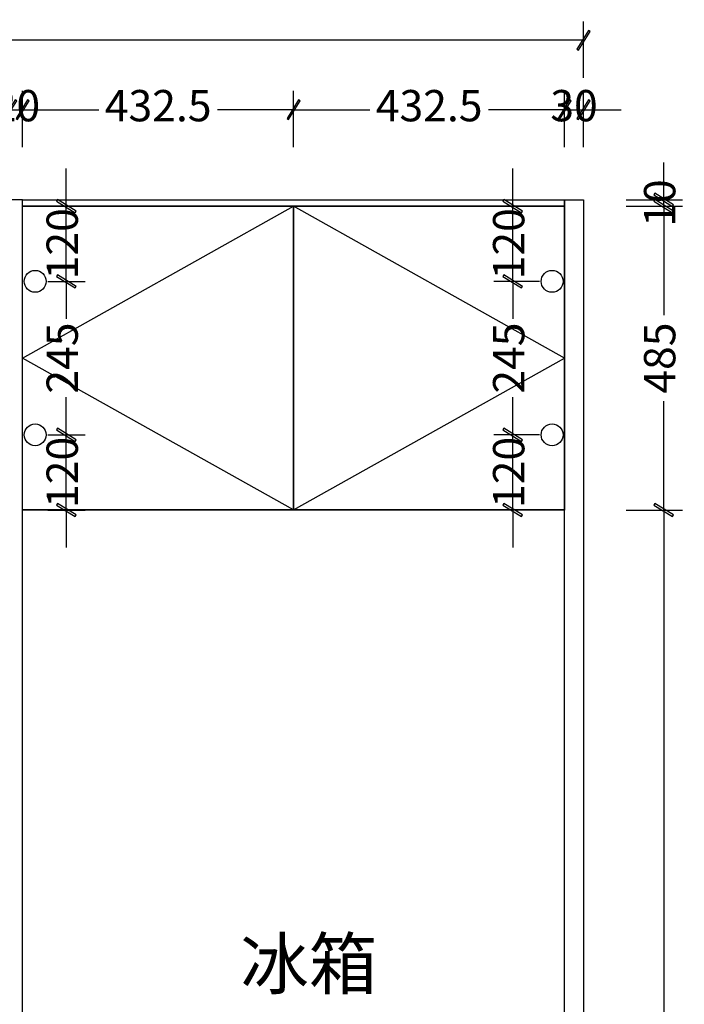
# Model space of a CAD drawing. Units: millimetres. Extents: x 63086 to 69118, y 6884 to 11845.
# Drawn here: x 64822 to 65883, y 8625 to 10197 of the extents above; entities that cross this region are included whole.
import ezdxf

# ---------------------------------------------------------------- set-up
doc = ezdxf.new("R2010")
doc.units = ezdxf.units.MM
for name, color, linetype in [('kmx', 251, 'Continuous'), ('铰链孔', 7, 'Continuous'), ('铰链提取', 7, 'Continuous'), ('铰链标注', 7, 'Continuous')]:
    doc.layers.add(name, color=color, linetype=linetype)
doc.styles.add('AD-DIM', font='stylu.ttf', dxfattribs={"width": 0.7, "bigfont": 'Roman'})
doc.dimstyles.new('AD-DIM20', dxfattribs={"dimscale": 20, "dimtxt": 2.5, "dimasz": 1.5, "dimexe": 1.5, "dimexo": 1, "dimgap": 1, "dimtad": 0, "dimdec": 1, "dimdsep": 46, "dimtxsty": 'AD-DIM', "dimblk": 'AD-DIM_ARROW', "dimcen": 2.5, "dimadec": 1, "dimazin": 2, "dimtfac": 1, "dimtdec": 1, "dimtix": 1, "dimtmove": 1, "dimatfit": 0, "dimldrblk": 'AD-LDR_ARROW', "dimfxl": 3, "dimfxlon": 1, "dimlwd": -1, "dimlwe": -1, "dimarcsym": 0})

# ---------------------------------------------------------------- blocks, each defined once
blk = doc.blocks.new('AD-DIM_ARROW')
at = {"linetype": 'ByBlock', "lineweight": -2}
blk.add_line((0, 0), (-1, 0), dxfattribs=at)
blk.add_lwpolyline([(-0.351, -0.473), (-0.266, -0.526), (0.351, 0.473), (0.266, 0.526)], close=True, dxfattribs=at)
blk = doc.blocks.new('*D364')
at = {"color": 0, "transparency": 16777216}
for p, q in [((64807.1, 9993.3), (64807.1, 10083.3)), ((64827.1, 9993.3), (64827.1, 10083.3)), ((64777.1, 10053.3), (64747.1, 10053.3)), ((64807.1, 10053.3), (64827.1, 10053.3)), ((64857.1, 10053.3), (64887.1, 10053.3))]:
    blk.add_line(p, q, dxfattribs=at)
at = {"layer": 'Defpoints', "color": 0, "transparency": 16777216}
for p in [(64827.1, 10053.3), (64807.1, 9717.3), (64827.1, 9717.3)]:
    blk.add_point(p, dxfattribs=at)
at = {"color": 0, "transparency": 16777216, "xscale": 30, "yscale": 30, "zscale": 30}
blk.add_blockref('AD-DIM_ARROW', (64807.1, 10053.3), dxfattribs=at)
at = {"color": 0, "transparency": 16777216, "xscale": 30, "yscale": 30, "zscale": 30, "rotation": 180}
blk.add_blockref('AD-DIM_ARROW', (64827.1, 10053.3), dxfattribs=at)
at = {"color": 0, "transparency": 16777216, "insert": (64817.1, 10053.3), "char_height": 50, "attachment_point": 5, "style": 'AD-DIM'}
blk.add_mtext('20', dxfattribs=at)
blk = doc.blocks.new('AD-LDR_ARROW')
blk.add_line((0, 0), (-1, 0))
blk.add_circle((0, 0), 0.3)
blk = doc.blocks.new('*D365')
at = {"color": 0, "transparency": 16777216}
for p, q in [((64827.1, 9993.3), (64827.1, 10083.3)), ((65259.6, 9993.3), (65259.6, 10083.3)), ((64857.1, 10053.3), (64948.6, 10053.3)), ((65229.6, 10053.3), (65138.2, 10053.3))]:
    blk.add_line(p, q, dxfattribs=at)
at = {"layer": 'Defpoints', "color": 0, "transparency": 16777216}
for p in [(65259.6, 10053.3), (64827.1, 9717.3), (65259.6, 9717.3)]:
    blk.add_point(p, dxfattribs=at)
at = {"color": 0, "transparency": 16777216, "xscale": 30, "yscale": 30, "zscale": 30, "rotation": 180}
blk.add_blockref('AD-DIM_ARROW', (64827.1, 10053.3), dxfattribs=at)
at = {"color": 0, "transparency": 16777216, "xscale": 30, "yscale": 30, "zscale": 30}
blk.add_blockref('AD-DIM_ARROW', (65259.6, 10053.3), dxfattribs=at)
at = {"color": 0, "transparency": 16777216, "insert": (65043.4, 10053.3), "char_height": 50, "attachment_point": 5, "style": 'AD-DIM'}
blk.add_mtext('432.5', dxfattribs=at)
blk = doc.blocks.new('*D366')
at = {"color": 0, "transparency": 16777216}
for p, q in [((65259.6, 9993.3), (65259.6, 10083.3)), ((65692.1, 9993.3), (65692.1, 10083.3)), ((65289.6, 10053.3), (65381.1, 10053.3)), ((65662.1, 10053.3), (65570.7, 10053.3))]:
    blk.add_line(p, q, dxfattribs=at)
at = {"layer": 'Defpoints', "color": 0, "transparency": 16777216}
for p in [(65692.1, 10053.3), (65259.6, 9717.3), (65692.1, 9717.3)]:
    blk.add_point(p, dxfattribs=at)
at = {"color": 0, "transparency": 16777216, "xscale": 30, "yscale": 30, "zscale": 30, "rotation": 180}
blk.add_blockref('AD-DIM_ARROW', (65259.6, 10053.3), dxfattribs=at)
at = {"color": 0, "transparency": 16777216, "xscale": 30, "yscale": 30, "zscale": 30}
blk.add_blockref('AD-DIM_ARROW', (65692.1, 10053.3), dxfattribs=at)
at = {"color": 0, "transparency": 16777216, "insert": (65475.9, 10053.3), "char_height": 50, "attachment_point": 5, "style": 'AD-DIM'}
blk.add_mtext('432.5', dxfattribs=at)
blk = doc.blocks.new('*D367')
at = {"color": 0, "transparency": 16777216}
for p, q in [((65692.1, 9993.3), (65692.1, 10083.3)), ((65722.1, 9993.3), (65722.1, 10083.3)), ((65662.1, 10053.3), (65632.1, 10053.3)), ((65692.1, 10053.3), (65722.1, 10053.3)), ((65752.1, 10053.3), (65782.1, 10053.3))]:
    blk.add_line(p, q, dxfattribs=at)
at = {"layer": 'Defpoints', "color": 0, "transparency": 16777216}
for p in [(65722.1, 10053.3), (65692.1, 9717.3), (65722.1, 9717.3)]:
    blk.add_point(p, dxfattribs=at)
at = {"color": 0, "transparency": 16777216, "xscale": 30, "yscale": 30, "zscale": 30}
blk.add_blockref('AD-DIM_ARROW', (65692.1, 10053.3), dxfattribs=at)
at = {"color": 0, "transparency": 16777216, "xscale": 30, "yscale": 30, "zscale": 30, "rotation": 180}
blk.add_blockref('AD-DIM_ARROW', (65722.1, 10053.3), dxfattribs=at)
at = {"color": 0, "transparency": 16777216, "insert": (65707.1, 10053.3), "char_height": 50, "attachment_point": 5, "style": 'AD-DIM'}
blk.add_mtext('30', dxfattribs=at)
blk = doc.blocks.new('*D375')
at = {"color": 0, "transparency": 16777216}
for p, q in [((63422.1, 10104.2), (63422.1, 10194.2)), ((65722.1, 10104.2), (65722.1, 10194.2)), ((63452.1, 10164.2), (64481.1, 10164.2)), ((65692.1, 10164.2), (64653.1, 10164.2))]:
    blk.add_line(p, q, dxfattribs=at)
at = {"layer": 'Defpoints', "color": 0, "transparency": 16777216}
for p in [(65722.1, 10164.2), (63422.1, 9945.3), (65722.1, 9945.3)]:
    blk.add_point(p, dxfattribs=at)
at = {"color": 0, "transparency": 16777216, "xscale": 30, "yscale": 30, "zscale": 30, "rotation": 180}
blk.add_blockref('AD-DIM_ARROW', (63422.1, 10164.2), dxfattribs=at)
at = {"color": 0, "transparency": 16777216, "xscale": 30, "yscale": 30, "zscale": 30}
blk.add_blockref('AD-DIM_ARROW', (65722.1, 10164.2), dxfattribs=at)
at = {"color": 0, "transparency": 16777216, "insert": (64567.1, 10164.2), "char_height": 50, "attachment_point": 5, "style": 'AD-DIM'}
blk.add_mtext('2300', dxfattribs=at)
blk = doc.blocks.new('*D391')
at = {"color": 0, "transparency": 16777216}
for p, q in [((65790.3, 9414.3), (65880.3, 9414.3)), ((65850.3, 9384.3), (65850.3, 8535.2)), ((65850.3, 7524.3), (65850.3, 8373.4)), ((65790.3, 7494.3), (65880.3, 7494.3))]:
    blk.add_line(p, q, dxfattribs=at)
at = {"layer": 'Defpoints', "color": 0, "transparency": 16777216}
for p in [(65669.7, 9414.3), (65649.7, 7494.3), (65850.3, 7494.3)]:
    blk.add_point(p, dxfattribs=at)
at = {"color": 0, "transparency": 16777216, "xscale": 30, "yscale": 30, "zscale": 30}
for p, rotation in [((65850.3, 9414.3), 90), ((65850.3, 7494.3), 270)]:
    blk.add_blockref('AD-DIM_ARROW', p, dxfattribs=dict(at, rotation=rotation))
at = {"color": 0, "transparency": 16777216, "insert": (65850.3, 8454.3), "char_height": 50, "attachment_point": 5, "rotation": 90, "style": 'AD-DIM'}
blk.add_mtext('1920', dxfattribs=at)
blk = doc.blocks.new('*D392')
at = {"color": 0, "transparency": 16777216}
for p, q in [((65790.3, 9899.3), (65880.3, 9899.3)), ((65850.3, 9869.3), (65850.3, 9725.5)), ((65850.3, 9444.3), (65850.3, 9588.1)), ((65790.3, 9414.3), (65880.3, 9414.3))]:
    blk.add_line(p, q, dxfattribs=at)
at = {"layer": 'Defpoints', "color": 0, "transparency": 16777216}
for p in [(65692.1, 9899.3), (65850.3, 9899.3), (65692.1, 9414.3)]:
    blk.add_point(p, dxfattribs=at)
at = {"color": 0, "transparency": 16777216, "xscale": 30, "yscale": 30, "zscale": 30}
for p, rotation in [((65850.3, 9899.3), 90), ((65850.3, 9414.3), 270)]:
    blk.add_blockref('AD-DIM_ARROW', p, dxfattribs=dict(at, rotation=rotation))
at = {"color": 0, "transparency": 16777216, "insert": (65850.3, 9656.8), "char_height": 50, "attachment_point": 5, "rotation": 90, "style": 'AD-DIM'}
blk.add_mtext('485', dxfattribs=at)
blk = doc.blocks.new('*D393')
at = {"color": 0, "transparency": 16777216}
for p, q in [((65850.3, 9939.3), (65850.3, 9969.3)), ((65790.3, 9909.3), (65880.3, 9909.3)), ((65850.3, 9899.3), (65850.3, 9909.3)), ((65790.3, 9899.3), (65880.3, 9899.3)), ((65850.3, 9869.3), (65850.3, 9839.3))]:
    blk.add_line(p, q, dxfattribs=at)
at = {"layer": 'Defpoints', "color": 0, "transparency": 16777216}
for p in [(65692.1, 9909.3), (65850.3, 9909.3), (65692.1, 9899.3)]:
    blk.add_point(p, dxfattribs=at)
at = {"color": 0, "transparency": 16777216, "xscale": 30, "yscale": 30, "zscale": 30}
for p, rotation in [((65850.3, 9909.3), 270), ((65850.3, 9899.3), 90)]:
    blk.add_blockref('AD-DIM_ARROW', p, dxfattribs=dict(at, rotation=rotation))
at = {"color": 0, "transparency": 16777216, "insert": (65850.3, 9904.3), "char_height": 50, "attachment_point": 5, "rotation": 90, "style": 'AD-DIM'}
blk.add_mtext('10', dxfattribs=at)
blk = doc.blocks.new('快速绘制2153C', base_point=(64847.1, 9779.3))
at = {"layer": '铰链孔', "color": 5}
blk.add_circle((64847.1, 9779.3), 17.5, dxfattribs=at)
blk = doc.blocks.new('快速绘制21542', base_point=(64847.1, 9534.3))
at = {"layer": '铰链孔', "color": 5}
blk.add_circle((64847.1, 9534.3), 17.5, dxfattribs=at)
blk = doc.blocks.new('*D765')
at = {"layer": 'Defpoints', "color": 0, "transparency": 16777216}
for p in [(64847.1, 9534.3), (64896.7, 9534.3), (64847.1, 9414.3)]:
    blk.add_point(p, dxfattribs=at)
at = {"layer": '铰链标注', "color": 0, "transparency": 16777216}
for p, q in [((64896.7, 9564.3), (64896.7, 9594.3)), ((64867.1, 9534.3), (64926.7, 9534.3)), ((64896.7, 9414.3), (64896.7, 9534.3)), ((64867.1, 9414.3), (64926.7, 9414.3)), ((64896.7, 9384.3), (64896.7, 9354.3))]:
    blk.add_line(p, q, dxfattribs=at)
at = {"layer": '铰链标注', "color": 0, "transparency": 16777216, "xscale": 30, "yscale": 30, "zscale": 30}
for p, rotation in [((64896.7, 9534.3), 270), ((64896.7, 9414.3), 90)]:
    blk.add_blockref('AD-DIM_ARROW', p, dxfattribs=dict(at, rotation=rotation))
at = {"layer": '铰链标注', "color": 0, "transparency": 16777216, "insert": (64896.7, 9474.3), "char_height": 50, "attachment_point": 5, "rotation": 90, "style": 'AD-DIM'}
blk.add_mtext('120', dxfattribs=at)
blk = doc.blocks.new('*D766')
at = {"layer": 'Defpoints', "color": 0, "transparency": 16777216}
for p in [(64847.1, 9779.3), (64896.7, 9779.3), (64847.1, 9534.3)]:
    blk.add_point(p, dxfattribs=at)
at = {"layer": '铰链标注', "color": 0, "transparency": 16777216}
for p, q in [((64867.1, 9779.3), (64926.7, 9779.3)), ((64896.7, 9749.3), (64896.7, 9723.8)), ((64896.7, 9564.3), (64896.7, 9589.8)), ((64867.1, 9534.3), (64926.7, 9534.3))]:
    blk.add_line(p, q, dxfattribs=at)
at = {"layer": '铰链标注', "color": 0, "transparency": 16777216, "xscale": 30, "yscale": 30, "zscale": 30}
for p, rotation in [((64896.7, 9779.3), 90), ((64896.7, 9534.3), 270)]:
    blk.add_blockref('AD-DIM_ARROW', p, dxfattribs=dict(at, rotation=rotation))
at = {"layer": '铰链标注', "color": 0, "transparency": 16777216, "insert": (64896.7, 9656.8), "char_height": 50, "attachment_point": 5, "rotation": 90, "style": 'AD-DIM'}
blk.add_mtext('245', dxfattribs=at)
blk = doc.blocks.new('*D767')
at = {"layer": 'Defpoints', "color": 0, "transparency": 16777216}
for p in [(64847.1, 9899.3), (64896.7, 9899.3), (64847.1, 9779.3)]:
    blk.add_point(p, dxfattribs=at)
at = {"layer": '铰链标注', "color": 0, "transparency": 16777216}
for p, q in [((64896.7, 9929.3), (64896.7, 9959.3)), ((64867.1, 9899.3), (64926.7, 9899.3)), ((64896.7, 9779.3), (64896.7, 9899.3)), ((64867.1, 9779.3), (64926.7, 9779.3)), ((64896.7, 9749.3), (64896.7, 9719.3))]:
    blk.add_line(p, q, dxfattribs=at)
at = {"layer": '铰链标注', "color": 0, "transparency": 16777216, "xscale": 30, "yscale": 30, "zscale": 30}
for p, rotation in [((64896.7, 9899.3), 270), ((64896.7, 9779.3), 90)]:
    blk.add_blockref('AD-DIM_ARROW', p, dxfattribs=dict(at, rotation=rotation))
at = {"layer": '铰链标注', "color": 0, "transparency": 16777216, "insert": (64896.7, 9839.3), "char_height": 50, "attachment_point": 5, "rotation": 90, "style": 'AD-DIM'}
blk.add_mtext('120', dxfattribs=at)
blk = doc.blocks.new('快速绘制21577', base_point=(65672.1, 9779.3))
at = {"layer": '铰链孔', "color": 5}
blk.add_circle((65672.1, 9779.3), 17.5, dxfattribs=at)
blk = doc.blocks.new('快速绘制2157D', base_point=(65672.1, 9534.3))
at = {"layer": '铰链孔', "color": 5}
blk.add_circle((65672.1, 9534.3), 17.5, dxfattribs=at)
blk = doc.blocks.new('*D770')
at = {"layer": 'Defpoints', "color": 0, "transparency": 16777216}
for p in [(65609.3, 9534.3), (65672.1, 9534.3), (65672.1, 9414.3)]:
    blk.add_point(p, dxfattribs=at)
at = {"layer": '铰链标注', "color": 0, "transparency": 16777216}
for p, q in [((65609.3, 9564.3), (65609.3, 9594.3)), ((65652.1, 9534.3), (65579.3, 9534.3)), ((65609.3, 9414.3), (65609.3, 9534.3)), ((65652.1, 9414.3), (65579.3, 9414.3)), ((65609.3, 9384.3), (65609.3, 9354.3))]:
    blk.add_line(p, q, dxfattribs=at)
at = {"layer": '铰链标注', "color": 0, "transparency": 16777216, "xscale": 30, "yscale": 30, "zscale": 30}
for p, rotation in [((65609.3, 9534.3), 270), ((65609.3, 9414.3), 90)]:
    blk.add_blockref('AD-DIM_ARROW', p, dxfattribs=dict(at, rotation=rotation))
at = {"layer": '铰链标注', "color": 0, "transparency": 16777216, "insert": (65609.3, 9474.3), "char_height": 50, "attachment_point": 5, "rotation": 90, "style": 'AD-DIM'}
blk.add_mtext('120', dxfattribs=at)
blk = doc.blocks.new('*D771')
at = {"layer": 'Defpoints', "color": 0, "transparency": 16777216}
for p in [(65609.3, 9779.3), (65672.1, 9779.3), (65672.1, 9534.3)]:
    blk.add_point(p, dxfattribs=at)
at = {"layer": '铰链标注', "color": 0, "transparency": 16777216}
for p, q in [((65652.1, 9779.3), (65579.3, 9779.3)), ((65609.3, 9749.3), (65609.3, 9723.8)), ((65609.3, 9564.3), (65609.3, 9589.8)), ((65652.1, 9534.3), (65579.3, 9534.3))]:
    blk.add_line(p, q, dxfattribs=at)
at = {"layer": '铰链标注', "color": 0, "transparency": 16777216, "xscale": 30, "yscale": 30, "zscale": 30}
for p, rotation in [((65609.3, 9779.3), 90), ((65609.3, 9534.3), 270)]:
    blk.add_blockref('AD-DIM_ARROW', p, dxfattribs=dict(at, rotation=rotation))
at = {"layer": '铰链标注', "color": 0, "transparency": 16777216, "insert": (65609.3, 9656.8), "char_height": 50, "attachment_point": 5, "rotation": 90, "style": 'AD-DIM'}
blk.add_mtext('245', dxfattribs=at)
blk = doc.blocks.new('*D772')
at = {"layer": 'Defpoints', "color": 0, "transparency": 16777216}
for p in [(65609.3, 9899.3), (65672.1, 9899.3), (65672.1, 9779.3)]:
    blk.add_point(p, dxfattribs=at)
at = {"layer": '铰链标注', "color": 0, "transparency": 16777216}
for p, q in [((65609.3, 9929.3), (65609.3, 9959.3)), ((65652.1, 9899.3), (65579.3, 9899.3)), ((65609.3, 9779.3), (65609.3, 9899.3)), ((65652.1, 9779.3), (65579.3, 9779.3)), ((65609.3, 9749.3), (65609.3, 9719.3))]:
    blk.add_line(p, q, dxfattribs=at)
at = {"layer": '铰链标注', "color": 0, "transparency": 16777216, "xscale": 30, "yscale": 30, "zscale": 30}
for p, rotation in [((65609.3, 9899.3), 270), ((65609.3, 9779.3), 90)]:
    blk.add_blockref('AD-DIM_ARROW', p, dxfattribs=dict(at, rotation=rotation))
at = {"layer": '铰链标注', "color": 0, "transparency": 16777216, "insert": (65609.3, 9839.3), "char_height": 50, "attachment_point": 5, "rotation": 90, "style": 'AD-DIM'}
blk.add_mtext('120', dxfattribs=at)

msp = doc.modelspace()

# ---------------------------------------------------------------- linework, layer by layer
msp.add_line((65692.13, 9899.3), (64827.13, 9899.3))
for points in [[(64827.13, 9909.3), (64807.13, 9909.3), (64807.13, 7494.3), (64827.13, 7494.3)], [(64827.13, 9909.3), (65692.13, 9909.3), (65692.13, 9414.3), (64827.13, 9414.3)], [(65692.13, 9909.3), (65692.13, 9909.3), (65692.13, 9414.33), (65692.13, 9414.33)], [(65692.13, 9909.3), (65722.13, 9909.3), (65722.13, 7494.3), (65692.13, 7494.3)], [(64827.13, 9899.3), (65692.13, 9899.3), (65692.13, 9414.33), (64827.13, 9414.33)], [(64827.13, 9899.3), (65259.63, 9899.3), (65259.63, 9414.33), (64827.13, 9414.33)], [(65259.63, 9899.3), (65692.13, 9899.3), (65692.13, 9414.33), (65259.63, 9414.33)]]:
    msp.add_lwpolyline(points, close=True)
at = {"layer": 'kmx'}
for points in [[(65259.63, 9414.33), (64827.13, 9656.81), (65259.63, 9899.3)], [(65259.63, 9414.33), (65692.13, 9656.81), (65259.63, 9899.3)]]:
    msp.add_lwpolyline(points, dxfattribs=at)
at = {"layer": '铰链提取'}
for points in [[(64827.13, 9414.33), (64827.13, 9899.3), (65259.63, 9899.3), (65259.63, 9414.33)], [(65259.63, 9414.33), (65259.63, 9899.3), (65692.13, 9899.3), (65692.13, 9414.33)]]:
    msp.add_lwpolyline(points, close=True, dxfattribs=at)

# ---------------------------------------------------------------- block references
at = {"layer": '铰链孔'}
for name, p in [('快速绘制2153C', (64847.13, 9779.3)), ('快速绘制21577', (65672.13, 9779.3)), ('快速绘制21542', (64847.13, 9534.33)), ('快速绘制2157D', (65672.13, 9534.33))]:
    msp.add_blockref(name, p, dxfattribs=at)

# ---------------------------------------------------------------- texts
at = {"insert": (65174.68, 8729.75), "char_height": 80, "width": 742.9352, "attachment_point": 1, "style": 'AD-DIM'}
msp.add_mtext('{\\fSimSun|b0|i0|c134|p2;冰箱}', dxfattribs=at)

# ---------------------------------------------------------------- dimensions: what is measured, and where the dimension line sits
dim = msp.add_linear_dim(base=(65722.13, 10164.21), p1=(63422.13, 9945.34), p2=(65722.13, 9945.34), dimstyle='AD-DIM20')
dim.commit()
dim.dimension.update_dxf_attribs({"geometry": '*D375', "text_midpoint": (64567.13, 10164.21), "dimtype": 160})
for base, p1, p2, picture, middle in [((64827.13, 10053.28), (64807.13, 9717.32), (64827.13, 9717.32), '*D364', (64817.13, 10053.28)), ((65259.63, 10053.28), (64827.13, 9717.32), (65259.63, 9717.32), '*D365', (65043.38, 10053.28)), ((65692.13, 10053.28), (65259.63, 9717.32), (65692.13, 9717.32), '*D366', (65475.88, 10053.28)), ((65722.13, 10053.28), (65692.13, 9717.32), (65722.13, 9717.32), '*D367', (65707.13, 10053.28))]:
    dim = msp.add_linear_dim(base=base, p1=p1, p2=p2, dimstyle='AD-DIM20')
    dim.commit()
    dim.dimension.update_dxf_attribs({"geometry": picture, "text_midpoint": middle})
for base, p1, p2, picture, middle in [((65850.32, 9909.3), (65692.13, 9899.3), (65692.13, 9909.3), '*D393', (65850.32, 9904.3)), ((65850.32, 9899.3), (65692.13, 9414.3), (65692.13, 9899.3), '*D392', (65850.32, 9656.8)), ((65850.32, 7494.3), (65669.74, 9414.3), (65649.74, 7494.3), '*D391', (65850.32, 8454.3))]:
    dim = msp.add_linear_dim(base=base, p1=p1, p2=p2, angle=90, dimstyle='AD-DIM20')
    dim.commit()
    dim.dimension.update_dxf_attribs({"geometry": picture, "text_midpoint": middle})
at = {"layer": '铰链标注'}
for base, p1, p2, picture, middle in [((64896.67, 9899.3), (64847.13, 9779.3), (64847.13, 9899.3), '*D767', (64896.67, 9839.3)), ((65609.27, 9899.3), (65672.13, 9779.3), (65672.13, 9899.3), '*D772', (65609.27, 9839.3)), ((64896.67, 9779.3), (64847.13, 9534.33), (64847.13, 9779.3), '*D766', (64896.67, 9656.81)), ((65609.27, 9779.3), (65672.13, 9534.33), (65672.13, 9779.3), '*D771', (65609.27, 9656.81)), ((64896.67, 9534.33), (64847.13, 9414.33), (64847.13, 9534.33), '*D765', (64896.67, 9474.33)), ((65609.27, 9534.33), (65672.13, 9414.33), (65672.13, 9534.33), '*D770', (65609.27, 9474.33))]:
    dim = msp.add_linear_dim(base=base, p1=p1, p2=p2, angle=90, dimstyle='AD-DIM20', dxfattribs=at)
    dim.commit()
    dim.dimension.update_dxf_attribs({"geometry": picture, "text_midpoint": middle})

doc.saveas('drawing.dxf')
